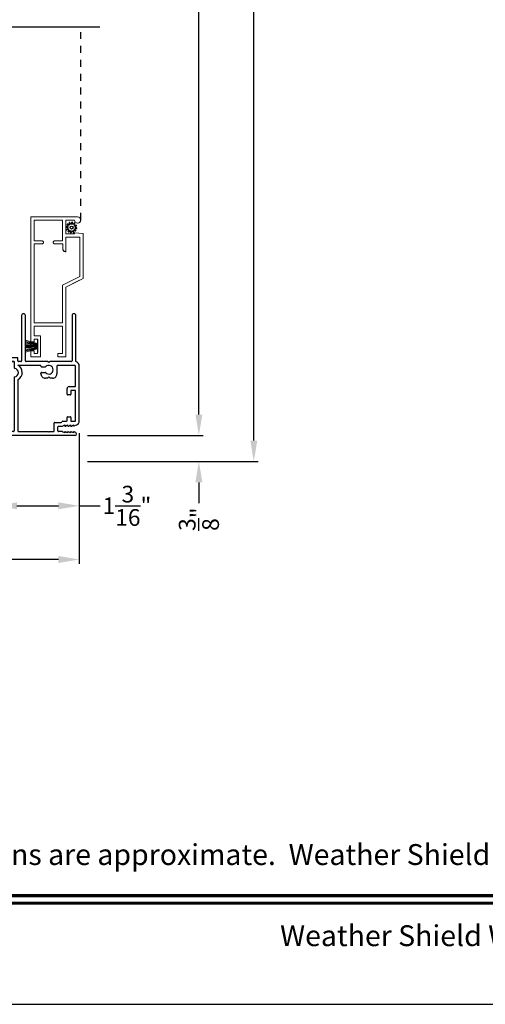
# Model space of a CAD drawing. Extents: x 238 to 340, y -200 to -156.
# Drawn here: x 316 to 323, y -200 to -186 of the extents above; entities that cross this region are included whole.
import ezdxf
from ezdxf.enums import TextEntityAlignment as Align

# ---------------------------------------------------------------- set-up
doc = ezdxf.new("R2010")
doc.units = 0
doc.header["$LTSCALE"] = 2
doc.header["$MEASUREMENT"] = 0
doc.header["$PDMODE"] = 3
doc.linetypes.add('HIDDEN', pattern=[0.075, 0.05, -0.025])
doc.layers.get('0').update_dxf_attribs({"linetype": 'CONTINUOUS'})
doc.layers.get('DEFPOINTS').update_dxf_attribs({"color": 3, "linetype": 'CONTINUOUS'})
doc.layers.add('Dim', color=7, linetype='CONTINUOUS')
doc.styles.add('Arial', font='arial.ttf')
doc.styles.get("Standard").update_dxf_attribs({"font": 'arial.ttf'})
doc.dimstyles.get("Standard").update_dxf_attribs({"dimtxt": 0.24, "dimasz": 0.3, "dimexe": 0.0625, "dimexo": 0.18, "dimgap": 0.09, "dimtad": 0, "dimdec": 4, "dimzin": 0, "dimdsep": 46, "dimlunit": 4, "dimtxsty": 'STANDARD', "dimcen": 0, "dimadec": 5, "dimazin": 0, "dimtfac": 1, "dimtdec": 4, "dimtofl": 0, "dimtmove": 0, "dimatfit": 3, "dimfxl": 1, "dimtolj": 1, "dimtzin": 0, "dimarcsym": 0})

# ---------------------------------------------------------------- blocks, each defined once
blk = doc.blocks.new('*D586')
at = {"layer": 'DEFPOINTS', "color": 0, "transparency": 16777216}
for p in [(316.725, -191.316), (316.725, -192.538), (315.53, -192.999)]:
    blk.add_point(p, dxfattribs=at)
at = {"layer": 'Dim', "color": 0, "lineweight": -2, "transparency": 16777216}
for p, q in [((316.725, -191.496), (316.725, -192.601)), ((315.53, -192.819), (315.53, -192.476)), ((315.83, -192.538), (316.425, -192.538)), ((316.725, -192.538), (317.025, -192.538))]:
    blk.add_line(p, q, dxfattribs=at)
at = {"layer": 'Dim', "color": 0, "transparency": 16777216}
for points in [[(315.83, -192.488), (315.83, -192.588), (315.53, -192.538)], [(316.425, -192.488), (316.425, -192.588), (316.725, -192.538)]]:
    blk.add_solid(points, dxfattribs=at)
at = {"layer": 'Dim', "color": 0, "transparency": 16777216, "insert": (317.41, -192.538), "char_height": 0.24, "attachment_point": 5}
blk.add_mtext('\\A1;1{\\H1x;\\S3/16;}"', dxfattribs=at)
blk = doc.blocks.new('*D587')
at = {"layer": 'DEFPOINTS', "color": 0, "transparency": 16777216}
for p in [(316.725, -191.316), (310.901, -192.538), (316.725, -193.31)]:
    blk.add_point(p, dxfattribs=at)
at = {"layer": 'Dim', "color": 0, "lineweight": -2, "transparency": 16777216}
for p, q in [((316.725, -191.496), (316.725, -193.373)), ((310.901, -192.718), (310.901, -193.373)), ((311.201, -193.31), (313.417, -193.31)), ((316.425, -193.31), (314.21, -193.31))]:
    blk.add_line(p, q, dxfattribs=at)
at = {"layer": 'Dim', "color": 0, "transparency": 16777216}
for points in [[(311.201, -193.26), (311.201, -193.36), (310.901, -193.31)], [(316.425, -193.26), (316.425, -193.36), (316.725, -193.31)]]:
    blk.add_solid(points, dxfattribs=at)
at = {"layer": 'Dim', "color": 0, "transparency": 16777216, "insert": (313.813, -193.31), "char_height": 0.24, "attachment_point": 5}
blk.add_mtext('\\A1;5{\\H1x;\\S13/16;}"', dxfattribs=at)
blk = doc.blocks.new('*D590')
at = {"layer": 'DEFPOINTS', "color": 0, "transparency": 16777216}
for p in [(316.663, -165.63), (316.663, -191.526), (318.444, -191.526)]:
    blk.add_point(p, dxfattribs=at)
at = {"layer": 'Dim', "color": 0, "lineweight": -2, "transparency": 16777216}
for p, q in [((316.843, -165.63), (318.507, -165.63)), ((318.444, -165.93), (318.444, -176.933)), ((318.444, -191.226), (318.444, -180.224)), ((316.843, -191.526), (318.507, -191.526))]:
    blk.add_line(p, q, dxfattribs=at)
at = {"layer": 'Dim', "color": 0, "transparency": 16777216}
for points in [[(318.394, -165.93), (318.494, -165.93), (318.444, -165.63)], [(318.394, -191.226), (318.494, -191.226), (318.444, -191.526)]]:
    blk.add_solid(points, dxfattribs=at)
at = {"layer": 'Dim', "color": 0, "transparency": 16777216, "insert": (318.444, -178.578), "char_height": 0.24, "attachment_point": 5, "rotation": 90}
blk.add_mtext('\\A1;JAMB / UNIT WIDTH', dxfattribs=at)
blk = doc.blocks.new('*D591')
at = {"layer": 'DEFPOINTS', "color": 0, "transparency": 16777216}
for p in [(316.663, -165.255), (316.663, -191.901), (319.233, -191.901)]:
    blk.add_point(p, dxfattribs=at)
at = {"layer": 'Dim', "color": 0, "lineweight": -2, "transparency": 16777216}
for p, q in [((316.843, -165.255), (319.295, -165.255)), ((319.233, -165.555), (319.233, -176.475)), ((319.233, -191.601), (319.233, -180.681)), ((316.843, -191.901), (319.295, -191.901))]:
    blk.add_line(p, q, dxfattribs=at)
at = {"layer": 'Dim', "color": 0, "transparency": 16777216}
for points in [[(319.183, -165.555), (319.283, -165.555), (319.233, -165.255)], [(319.183, -191.601), (319.283, -191.601), (319.233, -191.901)]]:
    blk.add_solid(points, dxfattribs=at)
at = {"layer": 'Dim', "color": 0, "transparency": 16777216, "insert": (319.233, -178.578), "char_height": 0.24, "attachment_point": 5, "rotation": 90}
blk.add_mtext('\\A1;ROUGH OPENING WIDTH', dxfattribs=at)
blk = doc.blocks.new('*D593')
at = {"layer": 'DEFPOINTS', "color": 0, "transparency": 16777216}
for p in [(316.663, -191.526), (316.663, -191.901), (318.444, -191.901)]:
    blk.add_point(p, dxfattribs=at)
at = {"layer": 'Dim', "color": 0, "lineweight": -2, "transparency": 16777216}
for p, q in [((318.444, -191.226), (318.444, -190.926)), ((316.843, -191.526), (318.507, -191.526)), ((316.843, -191.901), (318.507, -191.901)), ((318.444, -192.201), (318.444, -192.501))]:
    blk.add_line(p, q, dxfattribs=at)
at = {"layer": 'Dim', "color": 0, "transparency": 16777216}
for points in [[(318.394, -191.226), (318.494, -191.226), (318.444, -191.526)], [(318.394, -192.201), (318.494, -192.201), (318.444, -191.901)]]:
    blk.add_solid(points, dxfattribs=at)
at = {"layer": 'Dim', "color": 0, "transparency": 16777216, "insert": (318.444, -192.73), "char_height": 0.24, "attachment_point": 5, "rotation": 90}
blk.add_mtext('\\A1;{\\H1x;\\S3/8;}"', dxfattribs=at)
blk = doc.blocks.new('A$C3C5C3C95')
for p, q in [((1.195, 3.222), (1.195, 1.76)), ((1.25, 1.76), (1.25, 3.222)), ((0.04, 1.728), (0.04, 1.727)), ((0.051, 1.707), (0.071, 1.696)), ((0.062, 1.75), (1.205, 1.75)), ((0.083, 1.703), (0.083, 1.713)), ((0.083, 1.713), (0.113, 1.696)), ((0.125, 1.703), (0.125, 1.713)), ((0.125, 1.713), (0.155, 1.696)), ((0.167, 1.703), (0.167, 1.713)), ((0.167, 1.713), (0.197, 1.696)), ((0.209, 1.703), (0.209, 1.714)), ((0.209, 1.714), (0.239, 1.696)), ((0.437, 1.705), (0.427, 1.695)), ((0.447, 1.695), (0.437, 1.705)), ((1.195, 1.76), (1.205, 1.75)), ((1.24, 1.75), (1.25, 1.76)), ((1.285, 1.75), (1.24, 1.75)), ((1.312, 1.665), (1.312, 1.722)), ((1.629, 1.733), (1.564, 1.668)), ((1.604, 1.651), (1.674, 1.721)), ((1.668, 1.735), (1.634, 1.735)), ((0.071, 1.614), (0.047, 1.6)), ((0.113, 1.615), (0.083, 1.597)), ((0.083, 1.597), (0.083, 1.607)), ((0.155, 1.615), (0.125, 1.598)), ((0.125, 1.598), (0.125, 1.608)), ((0.197, 1.616), (0.167, 1.599)), ((0.167, 1.599), (0.167, 1.608)), ((0.239, 1.617), (0.209, 1.599)), ((0.209, 1.599), (0.209, 1.609)), ((0.243, 1.695), (0.296, 1.695)), ((0.296, 1.618), (0.243, 1.618)), ((0.351, 1.563), (0.258, 1.563)), ((0.306, 1.685), (0.306, 1.628)), ((0.361, 1.685), (0.361, 1.573)), ((0.427, 1.695), (0.371, 1.695)), ((0.872, 1.695), (0.447, 1.695)), ((0.882, 0.956), (0.882, 1.685)), ((0.937, 0.918), (0.937, 1.685)), ((0.947, 1.695), (1.247, 1.695)), ((1.257, 1.685), (1.257, 1.635)), ((1.267, 1.625), (1.54, 1.625)), ((1.557, 1.665), (1.312, 1.665)), ((0, 1.539), (0, 0.749)), ((0.055, 1.542), (0.055, 1.106)), ((0.117, 1.545), (0.058, 1.545)), ((0.12, 1.492), (0.12, 1.542)), ((0.165, 1.482), (0.13, 1.482)), ((0.175, 1.535), (0.175, 1.492)), ((0.238, 1.545), (0.185, 1.545)), ((0.12, 1.106), (0.12, 1.155)), ((0.13, 1.166), (0.165, 1.166)), ((0.175, 1.155), (0.175, 1.075)), ((0.055, 1.038), (0.055, 0.752)), ((0.058, 1.103), (0.117, 1.103)), ((0.147, 1.048), (0.065, 1.048)), ((0.32, 0.752), (0.32, 0.864)), ((0.383, 0.927), (0.417, 0.927)), ((0.417, 0.927), (0.437, 0.907)), ((0.437, 0.907), (0.457, 0.927)), ((0.457, 0.927), (0.487, 0.927)), ((0.55, 0.864), (0.55, 0.854)), ((0.065, 0.742), (0.31, 0.742)), ((0.54, 0.844), (0.491, 0.844)), ((0.491, 0.766), (0.54, 0.766)), ((0.55, 0.756), (0.55, 0.752)), ((0.56, 0.742), (0.882, 0.742)), ((0.937, 0.687), (0.937, 0.775)), ((2.19, 0.785), (2.19, 0.687)), ((2.245, 0.687), (2.245, 0.785)), ((0.049, 0.687), (0.049, 0.027)), ((0.104, 0.027), (0.104, 0.677)), ((0.114, 0.687), (0.424, 0.687)), ((0.424, 0.687), (0.439, 0.702)), ((0.439, 0.702), (0.454, 0.687)), ((0.454, 0.687), (0.764, 0.687)), ((0.774, 0.677), (0.774, 0.027)), ((0.829, 0.027), (0.829, 0.677)), ((0.839, 0.687), (0.872, 0.687)), ((0.882, 0.677), (0.882, 0.642)), ((0.892, 0.632), (2.412, 0.632)), ((0.937, 0.687), (2.169, 0.687)), ((2.19, 0.687), (0.937, 0.687)), ((2.699, 0.687), (2.245, 0.687)), ((2.412, 0.632), (2.699, 0.668))]:
    blk.add_line(p, q)
for centre, radius, start, end in [((1.222, 3.222), 0.0275, 0.0044, 179.9956), ((0.062, 1.728), 0.022, 90.0006, 179.9926), ((0.062, 1.727), 0.022, 179.9884, 240.0189), ((0.075, 1.703), 0.008, 240.0006, 359.9923), ((0.117, 1.703), 0.008, 239.9994, 359.9947), ((0.159, 1.703), 0.008, 240.0006, 359.9923), ((0.201, 1.703), 0.008, 240, 359.9935), ((1.285, 1.722), 0.0275, 0.0011, 90.0032), ((1.634, 1.727), 0.00797, 89.8903, 135.0888), ((1.668, 1.727), 0.008, 314.9951, 90.0033), ((0.063, 1.539), 0.063, 105.068, 179.9948), ((0.075, 1.607), 0.008, 0.0077, 119.9994), ((0.117, 1.608), 0.008, 359.9717, 120.0006), ((0.159, 1.608), 0.008, 0.0077, 119.9994), ((0.201, 1.609), 0.008, 0.0065, 120), ((0.243, 1.703), 0.00801, 240.0458, 270.0004), ((0.243, 1.61), 0.00795, 89.9434, 120.1358), ((0.258, 1.553), 0.01, 89.9841, 173.5286), ((0.296, 1.685), 0.01, 0.0359, 89.9565), ((0.296, 1.628), 0.01, 269.9976, 0.01), ((0.351, 1.573), 0.01, 269.9962, 0.0114), ((0.371, 1.685), 0.01, 90.0421, 179.9655), ((0.872, 1.685), 0.01, 0.0345, 89.9579), ((0.947, 1.685), 0.01, 90.0421, 179.9655), ((1.247, 1.685), 0.01, 0.0359, 89.9565), ((1.267, 1.635), 0.01, 180.0155, 270.003), ((1.54, 1.715), 0.09, 269.9919, 315.0036), ((1.557, 1.675), 0.01, 270.1027, 314.8927), ((0.058, 1.542), 0.003, 89.9673, 180.0103), ((0.117, 1.542), 0.003, 359.9897, 90.0327), ((0.13, 1.492), 0.01, 179.9886, 270.003), ((0.165, 1.492), 0.01, 269.9953, 0.0114), ((0.185, 1.535), 0.01, 89.997, 180.0114), ((0.238, 1.555), 0.01, 269.9841, 353.5286), ((0.13, 1.155), 0.01, 89.997, 180.0114), ((0.165, 1.155), 0.01, 359.9886, 90.0047), ((0.058, 1.106), 0.003, 179.9897, 270.0327), ((0.065, 1.038), 0.01, 89.997, 180.0114), ((0.117, 1.106), 0.003, 269.9673, 0.0103), ((0.147, 1.075), 0.0275, 269.9968, 359.9989), ((0.383, 0.864), 0.063, 89.9954, 180.0026), ((0.437, 0.805), 0.0625, 42.5412, 317.5002), ((0.487, 0.864), 0.063, 359.9974, 90.0046), ((0.54, 0.854), 0.01, 270.0278, 359.9999), ((0.937, 0.846), 0.118, 120.6516, 242.0891), ((0.937, 0.846), 0.0625, 97.9276, 262.0724), ((0.872, 0.956), 0.01, 300.6417, 0.0081), ((0.927, 0.918), 0.01, 277.9526, 359.9665), ((0.063, 0.749), 0.063, 179.9991, 257.1625), ((0.065, 0.752), 0.01, 180.0115, 269.98), ((0.31, 0.752), 0.01, 270.02, 359.9885), ((0.491, 0.854), 0.01, 222.5514, 270.0162), ((0.491, 0.756), 0.01, 90.0147, 137.4931), ((0.54, 0.756), 0.01, 359.992, 90.0349), ((0.56, 0.752), 0.01, 180.0115, 269.98), ((0.927, 0.775), 0.01, 359.9964, 82.071), ((2.217, 0.785), 0.0275, 359.9995, 180.0005), ((0.114, 0.677), 0.01, 89.9982, 180.0085), ((0.764, 0.677), 0.01, 359.99, 90.0024), ((0.839, 0.677), 0.01, 89.9962, 180.0114), ((0.872, 0.677), 0.01, 359.9886, 90.0038), ((0.892, 0.642), 0.01, 180.002, 270.003), ((2.697, 0.678), 0.01, 277.0014, 83.2787), ((2.723, 0.677), 0.01, 89.9968, 180.011), ((0.076, 0.027), 0.0275, 180.0043, 359.9957), ((0.801, 0.027), 0.0275, 180.0043, 359.9957)]:
    blk.add_arc(centre, radius, start, end)
blk = doc.blocks.new('SCREEN SPLINE')
at = {"color": 7, "linetype": 'Continuous'}
for p, q in [((-0.133, 0.001), (-0.153, 0.007)), ((-0.151, 0.018), (-0.131, 0.019)), ((-0.127, 0.028), (-0.141, 0.043)), ((-0.135, 0.052), (-0.116, 0.042)), ((-0.108, 0.048), (-0.113, 0.068)), ((-0.103, 0.073), (-0.092, 0.055)), ((-0.082, 0.057), (-0.076, 0.076)), ((-0.065, 0.075), (-0.064, 0.054)), ((-0.055, 0.051), (-0.04, 0.065)), ((-0.031, 0.058), (-0.041, 0.04)), ((-0.034, 0.032), (-0.015, 0.037)), ((-0.01, 0.026), (-0.028, 0.015)), ((-0.026, 0.005), (-0.007, -0.001)), ((-0.149, -0.02), (-0.132, -0.009)), ((-0.125, -0.026), (-0.145, -0.03)), ((-0.128, -0.052), (-0.119, -0.034)), ((-0.105, -0.044), (-0.119, -0.058)), ((-0.094, -0.069), (-0.095, -0.048)), ((-0.078, -0.051), (-0.083, -0.07)), ((-0.057, -0.066), (-0.068, -0.049)), ((-0.051, -0.042), (-0.046, -0.062)), ((-0.025, -0.045), (-0.043, -0.036)), ((-0.032, -0.022), (-0.018, -0.037)), ((-0.008, -0.012), (-0.028, -0.012))]:
    blk.add_line(p, q, dxfattribs=at)
blk.add_circle((-0.08, 0.003), 0.022, dxfattribs=at)
for centre, start, end in [((-0.151, 0.012), 92.4087, 253.6313), ((-0.137, 0.047), 62.406, 223.6358), ((-0.135, -0.004), 302.394, 73.6465), ((-0.131, 0.024), 272.4076, 43.629), ((-0.114, 0.047), 242.4057, 13.6314), ((-0.108, 0.069), 32.4078, 193.63), ((-0.087, 0.058), 212.404, 343.6336), ((-0.071, 0.075), 2.4089, 163.6311), ((-0.059, 0.055), 182.4078, 313.632), ((-0.036, 0.037), 152.4048, 283.6341), ((-0.036, 0.06), 332.4166, 133.6272), ((-0.025, 0.011), 122.394, 253.6465), ((-0.013, 0.031), 302.4195, 103.6182), ((-0.146, -0.025), 122.4195, 283.6182), ((-0.123, -0.054), 152.4167, 313.6275), ((-0.124, -0.031), 332.4048, 103.6341), ((-0.101, -0.048), 2.4078, 133.632), ((-0.089, -0.068), 182.4094, 343.6312), ((-0.072, -0.052), 32.4094, 163.6283), ((-0.052, -0.063), 212.4078, 13.63), ((-0.046, -0.041), 62.407, 193.6301), ((-0.028, -0.018), 92.4076, 223.629), ((-0.022, -0.04), 242.406, 43.6358), ((-0.008, -0.006), 272.4082, 73.6318)]:
    blk.add_arc(centre, 0.00563, start, end, dxfattribs=at)
blk = doc.blocks.new('A$C50E65442')
at = {"linetype": 'Continuous', "lineweight": 0}
for p, q in [((1.798, 0.75), (0, 0.75)), ((0, 0.75), (0, 0.081)), ((1.798, 0.705), (1.798, 0.75)), ((2.011, 0.75), (1.924, 0.75)), ((1.924, 0.75), (1.924, 0.705)), ((2.011, 0.61), (2.011, 0.75)), ((0.346, 0.705), (0.045, 0.705)), ((0.045, 0.705), (0.045, 0.295)), ((0.346, 0.589), (0.346, 0.705)), ((0.346, 0.585), (0.346, 0.589)), ((0.347, 0.582), (0.346, 0.585)), ((0.349, 0.578), (0.347, 0.582)), ((0.352, 0.576), (0.349, 0.578)), ((0.354, 0.573), (0.352, 0.576)), ((0.358, 0.571), (0.354, 0.573)), ((0.361, 0.57), (0.358, 0.571)), ((0.365, 0.57), (0.361, 0.57)), ((0.367, 0.57), (0.365, 0.57)), ((0.371, 0.57), (0.367, 0.57)), ((0.367, 0.57), (0.368, 0.57)), ((0.368, 0.57), (0.371, 0.57)), ((0.374, 0.571), (0.371, 0.57)), ((0.371, 0.57), (0.374, 0.571)), ((0.378, 0.573), (0.374, 0.571)), ((0.374, 0.571), (0.377, 0.573)), ((0.377, 0.573), (0.38, 0.574)), ((0.38, 0.576), (0.378, 0.573)), ((0.383, 0.578), (0.38, 0.576)), ((0.38, 0.574), (0.382, 0.577)), ((0.382, 0.577), (0.384, 0.579)), ((0.385, 0.582), (0.383, 0.578)), ((0.384, 0.579), (0.386, 0.583)), ((0.386, 0.585), (0.385, 0.582)), ((1.525, 0.705), (0.386, 0.705)), ((0.386, 0.705), (0.386, 0.589)), ((0.386, 0.589), (0.386, 0.585)), ((0.386, 0.583), (0.387, 0.586)), ((0.387, 0.589), (0.387, 0.705)), ((0.387, 0.586), (0.387, 0.589)), ((1.525, 0.295), (1.525, 0.705)), ((1.57, 0.295), (1.57, 0.705)), ((1.57, 0.705), (1.711, 0.705)), ((1.711, 0.705), (1.711, 0.61)), ((1.711, 0.61), (2.011, 0.61)), ((1.756, 0.655), (1.756, 0.705)), ((1.756, 0.705), (1.798, 0.705)), ((1.966, 0.655), (1.756, 0.655)), ((1.924, 0.705), (1.966, 0.705)), ((1.966, 0.705), (1.966, 0.655)), ((0.352, 0.424), (0.354, 0.427)), ((0.354, 0.427), (0.358, 0.429)), ((0.358, 0.429), (0.361, 0.43)), ((0.361, 0.43), (0.365, 0.43)), ((0.365, 0.43), (0.367, 0.43)), ((0.367, 0.43), (0.371, 0.43)), ((0.368, 0.43), (0.367, 0.43)), ((0.372, 0.43), (0.368, 0.43)), ((0.371, 0.43), (0.374, 0.429)), ((0.375, 0.429), (0.372, 0.43)), ((0.374, 0.429), (0.378, 0.427)), ((0.378, 0.427), (0.375, 0.429)), ((0.378, 0.427), (0.38, 0.424)), ((0.381, 0.424), (0.378, 0.427)), ((0.045, 0.295), (0.346, 0.295)), ((0.346, 0.415), (0.347, 0.418)), ((0.346, 0.411), (0.346, 0.415)), ((0.346, 0.295), (0.346, 0.411)), ((0.347, 0.418), (0.349, 0.422)), ((0.349, 0.422), (0.352, 0.424)), ((0.38, 0.424), (0.383, 0.422)), ((0.384, 0.422), (0.381, 0.424)), ((0.383, 0.422), (0.385, 0.418)), ((0.385, 0.418), (0.384, 0.422)), ((0.385, 0.418), (0.386, 0.415)), ((0.387, 0.415), (0.385, 0.418)), ((0.386, 0.415), (0.386, 0.411)), ((0.386, 0.411), (0.386, 0.291)), ((0.386, 0.291), (0.461, 0.291)), ((0.387, 0.411), (0.387, 0.415)), ((0.387, 0.291), (0.387, 0.411)), ((0.461, 0.291), (0.469, 0.29)), ((0.462, 0.291), (0.461, 0.291)), ((0.469, 0.29), (0.462, 0.291)), ((0.469, 0.29), (0.476, 0.288)), ((0.475, 0.288), (0.469, 0.29)), ((0.481, 0.285), (0.475, 0.288)), ((0.476, 0.288), (0.483, 0.284)), ((0.487, 0.281), (0.481, 0.285)), ((0.483, 0.284), (0.489, 0.279)), ((0.855, 0.045), (0.982, 0.295)), ((0.982, 0.295), (1.525, 0.295)), ((1.965, 0.295), (1.57, 0.295)), ((2.01, 0.365), (1.965, 0.365)), ((1.965, 0.365), (1.965, 0.295)), ((2.01, 0.25), (2.01, 0.365)), ((2.011, 0.365), (2.01, 0.365)), ((2.011, 0.25), (2.011, 0.365)), ((0.045, 0.125), (0.045, 0.25)), ((0.045, 0.25), (0.245, 0.25)), ((0.245, 0.25), (0.245, 0.125)), ((0.5, 0.25), (0.29, 0.25)), ((0.29, 0.25), (0.29, 0.045)), ((0.291, 0.081), (0.291, 0.25)), ((0.492, 0.277), (0.487, 0.281)), ((0.489, 0.279), (0.493, 0.273)), ((0.496, 0.271), (0.492, 0.277)), ((0.493, 0.273), (0.497, 0.267)), ((0.499, 0.265), (0.496, 0.271)), ((0.497, 0.267), (0.499, 0.259)), ((0.5, 0.258), (0.499, 0.265)), ((0.499, 0.259), (0.5, 0.252)), ((0.501, 0.252), (0.5, 0.258)), ((0.5, 0.252), (0.5, 0.25)), ((0.5, 0.25), (0.501, 0.25)), ((0.501, 0.25), (0.501, 0.252)), ((0.883, 0), (1.01, 0.25)), ((1.011, 0.25), (0.925, 0.081)), ((1.01, 0.25), (2.01, 0.25)), ((2.01, 0.25), (2.011, 0.25)), ((0, 0.081), (0.003, 0.063)), ((0.003, 0.063), (0.013, 0.049)), ((0.013, 0.049), (0.027, 0.039)), ((0.027, 0.039), (0.044, 0.035)), ((0.044, 0.035), (0.062, 0.038)), ((0.062, 0.121), (0.045, 0.125)), ((0.057, 0.036), (0.049, 0.035)), ((0.065, 0.039), (0.057, 0.036)), ((0.077, 0.112), (0.062, 0.121)), ((0.062, 0.038), (0.077, 0.048)), ((0.072, 0.043), (0.065, 0.039)), ((0.078, 0.048), (0.072, 0.043)), ((0.087, 0.097), (0.077, 0.112)), ((0.077, 0.048), (0.086, 0.062)), ((0.083, 0.055), (0.078, 0.048)), ((0.087, 0.062), (0.083, 0.055)), ((0.086, 0.062), (0.09, 0.08)), ((0.09, 0.08), (0.087, 0.097)), ((0.09, 0.069), (0.087, 0.062)), ((0.091, 0.077), (0.09, 0.069)), ((0.091, 0.079), (0.091, 0.077)), ((0.245, 0.125), (0.23, 0.125)), ((0.23, 0.125), (0.239, 0)), ((0.239, 0), (0.883, 0)), ((0.29, 0.045), (0.855, 0.045)), ((0.291, 0.045), (0.291, 0.079)), ((0.884, 0), (0.883, 0)), ((0.924, 0.079), (0.884, 0))]:
    blk.add_line(p, q, dxfattribs=at)
at = {"lineweight": 0, "xscale": -1}
blk.add_blockref('SCREEN SPLINE', (0.073, 0.163), dxfattribs=at)
blk = doc.blocks.new('A$C5B4920D7')
at = {"linetype": 'Continuous', "lineweight": 0}
for p, q in [((0.011, 0.178), (0.061, 0.004)), ((0.064, 0.004), (0.014, 0.178)), ((0.032, 0.178), (0.067, 0.004)), ((0.07, 0.004), (0.035, 0.178)), ((0.052, 0.178), (0.074, 0.004)), ((0.077, 0.004), (0.055, 0.178)), ((0.073, 0.178), (0.085, 0.004)), ((0.088, 0.004), (0.076, 0.178)), ((0.085, 0.178), (0.088, 0.004)), ((0.091, 0.004), (0.088, 0.178)), ((0.094, 0.178), (0.096, 0.004)), ((0.097, 0.004), (0.095, 0.178)), ((0.101, 0.178), (0.1, 0.004)), ((0.101, 0.004), (0.102, 0.178)), ((0.11, 0.178), (0.107, 0.004)), ((0.11, 0.004), (0.113, 0.178)), ((0.121, 0.178), (0.11, 0.004)), ((0.113, 0.004), (0.124, 0.178)), ((0.142, 0.178), (0.121, 0.004)), ((0.124, 0.004), (0.145, 0.178)), ((0.163, 0.178), (0.128, 0.004)), ((0.131, 0.004), (0.166, 0.178)), ((0.184, 0.178), (0.134, 0.004)), ((0.137, 0.004), (0.187, 0.178)), ((0.061, 0.004), (0, 0.004)), ((0, 0.004), (0, 0)), ((0, 0), (0.19, 0)), ((0.067, 0.004), (0.064, 0.004)), ((0.074, 0.004), (0.07, 0.004)), ((0.085, 0.004), (0.077, 0.004)), ((0.088, 0.004), (0.088, 0.004)), ((0.096, 0.004), (0.091, 0.004)), ((0.1, 0.004), (0.097, 0.004)), ((0.107, 0.004), (0.101, 0.004)), ((0.11, 0.004), (0.11, 0.004)), ((0.121, 0.004), (0.113, 0.004)), ((0.128, 0.004), (0.124, 0.004)), ((0.134, 0.004), (0.131, 0.004)), ((0.19, 0.004), (0.137, 0.004)), ((0.19, 0), (0.19, 0.004))]:
    blk.add_line(p, q, dxfattribs=at)

msp = doc.modelspace()

# ---------------------------------------------------------------- linework, layer by layer
for p, q in [((317.0187, -185.65514), (311.76259, -185.65514)), ((316.74542, -188.42897), (316.74554, -188.42571))]:
    msp.add_line(p, q)
at = {"linetype": 'HIDDEN'}
msp.add_line((316.74554, -188.42571), (316.74554, -185.65514), dxfattribs=at)
msp.add_lwpolyline([(306.00007, -155.70553), (306.00007, -199.70555), (340.00008, -199.70555), (340.00008, -155.70553)], close=True)
at = {"const_width": 0.04545}
for points in [[(307.45462, -198.14296), (338.54553, -198.14296)], [(307.45462, -198.251), (338.54553, -198.251)]]:
    msp.add_lwpolyline(points, dxfattribs=at)

# ---------------------------------------------------------------- block references
at = {"xscale": -1, "rotation": 90}
for name, p in [('A$C50E65442', (316.78027, -188.38455)), ('A$C5B4920D7', (316.12909, -190.1443))]:
    msp.add_blockref(name, p, dxfattribs=at)
at = {"rotation": 180}
msp.add_blockref('A$C3C5C3C95', (316.72496, -189.77648), dxfattribs=at)

# ---------------------------------------------------------------- texts
at = {"style": 'Arial'}
msp.add_text('Note: All dimensions are approximate.  Weather Shield reserves the right to change specifications without notice.', height=0.30000007, dxfattribs=at).set_placement((323.00008, -197.70245), align=Align.CENTER)
msp.add_text('Weather Shield Windows and Doors', height=0.3000001, dxfattribs=at).set_placement((323.00008, -198.71915), align=Align.MIDDLE_CENTER)

# ---------------------------------------------------------------- dimensions: what is measured, and where the dimension line sits
at = {"layer": 'Dim'}
for base, p1, p2, text, picture, middle in [((319.23256, -191.90145), (316.66296, -165.25532), (316.66296, -191.90145), 'ROUGH OPENING WIDTH', '*D591', (319.23256, -178.57839)), ((318.44443, -191.52645), (316.66296, -165.63032), (316.66296, -191.52645), 'JAMB / UNIT WIDTH', '*D590', (318.44443, -178.57839))]:
    dim = msp.add_linear_dim(base=base, p1=p1, p2=p2, angle=270, text=text, dimstyle='STANDARD', override={"dimpost": '\\X'}, dxfattribs=at)
    dim.commit()
    dim.dimension.update_dxf_attribs({"geometry": picture, "text_midpoint": middle})
for base, p1, p2, angle, picture, middle in [((318.44443, -191.90145), (316.66296, -191.52648), (316.66296, -191.90145), 270, '*D593', (318.44443, -192.7302)), ((316.72496, -193.31004), (310.90118, -192.53817), (316.72496, -191.31562), 180, '*D587', (313.81307, -193.31004))]:
    dim = msp.add_linear_dim(base=base, p1=p1, p2=p2, angle=angle, dimstyle='STANDARD', override={"dimpost": '\\X'}, dxfattribs=at)
    dim.commit()
    dim.dimension.update_dxf_attribs({"geometry": picture, "text_midpoint": middle})
dim = msp.add_linear_dim(base=(316.72496, -192.53817), p1=(315.52996, -192.99895), p2=(316.72496, -191.31562), angle=180, dimstyle='STANDARD', override={"dimpost": '\\X'}, dxfattribs=at)
dim.commit()
dim.dimension.update_dxf_attribs({"geometry": '*D586', "text_midpoint": (317.41013, -192.53817), "dimtype": 160})

doc.saveas('drawing.dxf')
